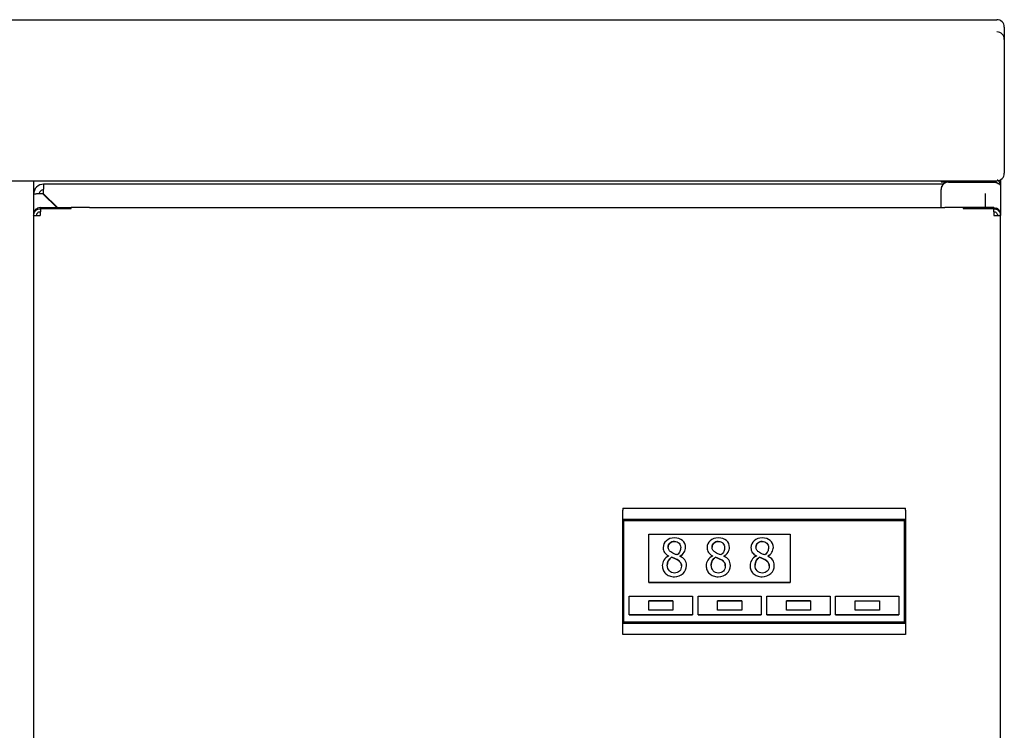
# Model space of a CAD drawing. Units: millimetres. Extents: x 0 to 210, y 0 to 297.
# Drawn here: x 108 to 126, y 256 to 269 of the extents above; entities that cross this region are included whole.
import ezdxf

# ---------------------------------------------------------------- set-up
doc = ezdxf.new("R2010")
doc.units = ezdxf.units.MM

msp = doc.modelspace()

# ---------------------------------------------------------------- linework, layer by layer
at = {"color": 7, "linetype": 'Continuous', "lineweight": 25}
for p, q in [((46.55134, 268.50633), (125.75134, 268.50633)), ((125.88468, 268.37368), (125.88468, 268.15205)), ((125.88468, 268.15205), (125.88468, 265.75208)), ((125.81801, 265.63695), (125.81801, 265.53411)), ((46.55134, 265.61943), (125.75134, 265.61943)), ((108.48468, 265.61943), (108.48468, 265.01315)), ((124.79149, 265.55775), (108.66468, 265.55775)), ((124.75134, 265.61943), (124.75134, 265.60114)), ((124.75134, 265.46218), (124.75134, 265.46227)), ((124.75134, 265.13629), (124.75134, 265.46218)), ((124.88468, 265.60046), (125.71134, 265.60046)), ((125.71134, 265.59572), (124.88468, 265.59572)), ((124.88468, 265.59552), (125.71134, 265.59552)), ((125.64971, 265.59572), (125.64898, 265.60046)), ((125.71134, 265.61943), (125.71134, 265.60046)), ((125.71134, 265.59572), (125.71134, 265.59552)), ((125.71283, 265.59497), (125.71191, 265.59538)), ((125.81801, 265.53411), (125.81801, 265.01629)), ((108.63682, 265.38483), (108.6076, 265.3841)), ((108.65134, 265.38603), (108.63651, 265.3848)), ((108.65134, 265.38603), (108.65134, 265.38552)), ((108.90077, 265.13661), (108.65134, 265.38603)), ((108.65134, 265.38552), (108.90026, 265.13661)), ((108.65606, 265.39023), (108.65606, 265.39074)), ((108.65606, 265.39023), (108.90969, 265.13661)), ((108.65715, 265.4233), (108.65715, 265.40378)), ((125.54663, 265.13661), (125.54663, 265.39023)), ((108.60468, 265.13661), (109.15134, 265.13661)), ((109.15134, 265.12022), (108.60468, 265.11742)), ((108.60939, 265.1174), (109.15606, 265.12019)), ((109.15134, 265.13661), (109.15134, 265.12022)), ((109.15134, 265.12017), (109.15134, 265.12022)), ((109.15606, 265.12019), (109.15606, 265.13661)), ((109.48468, 265.13661), (109.15606, 265.13661)), ((109.48468, 265.13629), (109.48468, 265.13661)), ((109.48468, 265.13629), (109.51801, 265.13629)), ((109.51801, 265.13629), (124.78468, 265.13629)), ((124.78468, 265.13629), (124.81801, 265.13629)), ((124.81801, 265.13661), (124.81801, 265.13629)), ((125.14663, 265.13661), (124.81801, 265.13661)), ((125.14663, 265.13661), (125.14663, 265.12019)), ((125.14663, 265.12019), (125.6933, 265.1174)), ((125.15134, 265.12022), (125.15134, 265.13661)), ((125.69801, 265.13661), (125.15134, 265.13661)), ((125.69801, 265.11742), (125.15134, 265.12022)), ((125.15134, 265.12022), (125.15134, 265.12017)), ((108.48468, 265.01315), (108.48468, 264.9974)), ((108.48468, 264.9974), (108.48468, 237.10443)), ((108.48468, 264.9974), (108.53801, 264.9974)), ((125.69801, 264.99679), (125.69801, 264.99706)), ((125.76468, 264.9974), (125.81801, 264.9974)), ((125.81801, 264.9974), (125.81801, 265.01629)), ((125.81801, 237.10443), (125.81801, 264.9974)), ((119.04468, 259.75019), (124.11134, 259.75019)), ((119.04468, 259.75013), (119.04468, 259.75019)), ((119.04468, 259.75013), (119.04468, 259.7106)), ((119.04468, 259.54883), (119.04468, 259.7106)), ((124.11134, 259.75019), (124.11134, 259.75013)), ((124.11134, 259.7106), (124.11134, 259.75013)), ((124.11134, 259.7106), (124.11134, 259.54883)), ((119.04468, 257.68219), (119.04468, 259.54883)), ((119.04468, 259.54883), (124.11134, 259.54883)), ((124.10468, 259.54216), (119.05134, 259.54216)), ((119.05134, 259.54216), (119.05134, 257.68885)), ((119.06468, 259.52917), (119.06468, 259.52883)), ((119.06468, 259.52917), (124.09134, 259.52917)), ((119.06468, 259.52883), (124.09134, 259.52883)), ((119.06468, 257.70218), (119.06468, 259.52883)), ((124.09134, 259.52917), (124.09134, 259.52883)), ((124.09134, 259.52883), (124.09134, 257.70218)), ((124.10468, 257.68885), (124.10468, 259.54216)), ((124.11134, 259.54883), (124.11134, 257.68219)), ((119.51134, 259.28216), (122.04468, 259.28216)), ((119.51134, 258.41551), (119.51134, 259.28216)), ((122.04468, 259.28216), (122.04468, 258.41551)), ((119.8668, 258.89247), (119.8668, 258.88977)), ((119.92028, 258.86708), (119.92028, 258.86742)), ((120.01807, 258.82548), (120.01807, 258.82582)), ((120.06993, 258.88599), (120.06993, 258.88869)), ((120.6534, 258.89247), (120.6534, 258.88977)), ((120.70688, 258.86708), (120.70688, 258.86742)), ((120.80467, 258.82548), (120.80467, 258.82582)), ((120.85653, 258.88599), (120.85653, 258.88869)), ((121.44, 258.89247), (121.44, 258.88977)), ((121.49349, 258.86708), (121.49349, 258.86742)), ((121.59127, 258.82548), (121.59127, 258.82582)), ((121.64314, 258.88599), (121.64314, 258.88869)), ((119.51134, 258.41554), (122.04468, 258.41554)), ((122.04468, 258.41551), (119.51134, 258.41551)), ((119.16134, 258.16885), (120.29468, 258.16885)), ((119.16134, 257.83552), (119.16134, 258.16885)), ((119.94468, 258.08555), (119.51134, 258.08555)), ((119.51134, 258.08521), (119.51134, 258.08555)), ((119.51134, 258.08521), (119.94468, 258.08521)), ((119.51134, 257.91854), (119.51134, 258.08521)), ((119.94468, 258.08555), (119.94468, 258.08521)), ((119.94468, 258.08521), (119.94468, 257.91854)), ((120.29468, 258.16885), (120.29468, 257.83552)), ((120.39468, 258.16885), (121.52801, 258.16885)), ((120.39468, 257.83552), (120.39468, 258.16885)), ((121.17801, 258.08555), (120.74468, 258.08555)), ((120.74468, 258.08521), (120.74468, 258.08555)), ((120.74468, 258.08521), (121.17801, 258.08521)), ((120.74468, 257.91854), (120.74468, 258.08521)), ((121.17801, 258.08521), (121.17801, 258.08555)), ((121.17801, 258.08521), (121.17801, 257.91854)), ((121.52801, 258.16885), (121.52801, 257.83552)), ((121.62801, 258.16885), (122.76134, 258.16885)), ((121.62801, 257.83552), (121.62801, 258.16885)), ((121.97801, 258.08521), (121.97801, 258.08555)), ((122.41134, 258.08555), (121.97801, 258.08555)), ((121.97801, 258.08521), (122.41134, 258.08521)), ((121.97801, 257.91854), (121.97801, 258.08521)), ((122.41134, 258.08521), (122.41134, 258.08555)), ((122.41134, 258.08521), (122.41134, 257.91854)), ((122.76134, 258.16885), (122.76134, 257.83552)), ((122.86134, 258.16885), (123.99468, 258.16885)), ((122.86134, 257.83552), (122.86134, 258.16885)), ((123.21134, 258.08555), (123.64468, 258.08555)), ((123.21134, 258.08555), (123.21134, 258.08521)), ((123.21134, 258.08521), (123.64468, 258.08521)), ((123.21134, 257.91854), (123.21134, 258.08521)), ((123.64468, 258.08555), (123.64468, 258.08521)), ((123.64468, 258.08521), (123.64468, 257.91854)), ((123.99468, 258.16885), (123.99468, 257.83552)), ((119.94468, 257.91854), (119.51134, 257.91854)), ((121.17801, 257.91854), (120.74468, 257.91854)), ((122.41134, 257.91854), (121.97801, 257.91854)), ((123.64468, 257.91854), (123.21134, 257.91854)), ((124.09134, 257.70218), (119.06468, 257.70218)), ((119.16134, 257.83555), (120.29468, 257.83555)), ((120.29468, 257.83552), (119.16134, 257.83552)), ((120.39468, 257.83555), (121.52801, 257.83555)), ((121.52801, 257.83552), (120.39468, 257.83552)), ((121.62801, 257.83555), (122.76134, 257.83555)), ((122.76134, 257.83552), (121.62801, 257.83552)), ((122.86134, 257.83555), (123.99468, 257.83555)), ((123.99468, 257.83552), (122.86134, 257.83552)), ((124.11134, 257.68219), (119.04468, 257.68219)), ((119.04468, 257.48321), (119.04468, 257.68219)), ((119.05134, 257.68919), (124.10468, 257.68919)), ((119.05134, 257.68885), (124.10468, 257.68885)), ((124.11134, 257.68219), (124.11134, 257.48321)), ((124.11134, 257.48321), (119.04468, 257.48321))]:
    msp.add_line(p, q, dxfattribs=at)
for centre, radius, start, end in [((108.66467, 265.37775), 0.18, 89.999625, 179.999625), ((108.66468, 265.37775), 0.08, 89.999625, 179.999625), ((124.85134, 272.11824), 6.51787, 269.1209, 270.293013), ((124.88467, 265.46218), 0.13333, 89.999625, 179.999625), ((124.88468, 265.46239), 0.13333, 89.999699, 164.17106), ((108.57468, 270.86279), 5.86608, 269.1209, 270.293013), ((108.58801, 268.25595), 3.25893, 269.1209, 270.293013), ((125.72801, 270.86279), 5.86608, 269.706987, 270.8791), ((125.71468, 268.25595), 3.25893, 269.706987, 270.8791)]:
    msp.add_arc(centre, radius, start, end, dxfattribs=at)
for centre, major_axis, start_param, end_param in [((125.75134, 268.373), (0.09452, 0.09452), 5.50034446, 7.07114079), ((125.75134, 268.15273), (-0.09452, 0.09452), 3.9244335, 5.49522982), ((125.75134, 265.75276), (-0.09452, 0.09452), 2.35363717, 3.9244335)]:
    msp.add_ellipse(centre, major_axis=major_axis, ratio=0.9948984, start_param=start_param, end_param=end_param, dxfattribs=at)
for points, knots in [([(108.66468, 265.55775), (108.66431, 265.55769), (108.66396, 265.55656), (108.66324, 265.55222), (108.66288, 265.54897), (108.66216, 265.54051), (108.66181, 265.53535), (108.66109, 265.52317), (108.66073, 265.5161), (108.66001, 265.50065), (108.65965, 265.49224), (108.65893, 265.47398), (108.65857, 265.46425), (108.6575, 265.43413), (108.65678, 265.41224), (108.65606, 265.39023)], [0, 0, 0, 0, 0.125, 0.125, 0.25, 0.25, 0.375, 0.375, 0.5, 0.5, 0.625, 0.625, 0.75, 0.75, 1, 1, 1, 1]), ([(125.71134, 265.60046), (125.71993, 265.5994), (125.73711, 265.59728), (125.75517, 265.58677), (125.76093, 265.57756), (125.76209, 265.5757)], [0, 0, 0, 0, 0.44361206, 0.8874426, 1, 1, 1, 1]), ([(125.71134, 265.59552), (125.72543, 265.59031), (125.73921, 265.58524), (125.75864, 265.57751), (125.76477, 265.57497), (125.77633, 265.56986), (125.78181, 265.56727), (125.79169, 265.56214), (125.7961, 265.55961), (125.80385, 265.55452), (125.8072, 265.55195), (125.81521, 265.54433), (125.81801, 265.53925), (125.81801, 265.53411)], [0, 0, 0, 0, 0.25, 0.25, 0.375, 0.375, 0.5, 0.5, 0.625, 0.625, 0.75, 0.75, 1, 1, 1, 1]), ([(125.81801, 265.53411), (125.81669, 265.54694), (125.81406, 265.5726), (125.79284, 265.60504), (125.77218, 265.62492), (125.75819, 265.62909), (125.75643, 265.62961)], [0, 0, 0, 0, 0.31799673, 0.6360408, 0.95404602, 1, 1, 1, 1]), ([(108.65134, 265.38552), (108.64034, 265.38516), (108.62952, 265.38481), (108.60823, 265.38411), (108.59765, 265.38377), (108.57748, 265.38309), (108.56791, 265.38276), (108.5498, 265.38211), (108.54122, 265.38178), (108.52585, 265.38114), (108.51895, 265.38083), (108.50676, 265.3802), (108.50158, 265.37989), (108.4891, 265.37897), (108.48468, 265.37836), (108.48468, 265.37775)], [0, 0, 0, 0, 0.125, 0.125, 0.25, 0.25, 0.375, 0.375, 0.5, 0.5, 0.625, 0.625, 0.75, 0.75, 1, 1, 1, 1]), ([(108.5559, 265.12616), (108.54528, 265.12141), (108.53557, 265.11526), (108.51804, 265.10027), (108.51033, 265.09147), (108.49783, 265.0722), (108.4929, 265.0615), (108.48637, 265.03948), (108.48468, 265.02793), (108.48468, 265.01629)], [0, 0, 0, 0, 0.25, 0.25, 0.5, 0.5, 0.75, 0.75, 1, 1, 1, 1]), ([(108.48468, 264.9974), (108.48468, 265.00532), (108.48545, 265.01312), (108.4885, 265.02845), (108.4908, 265.03606), (108.49682, 265.05059), (108.5005, 265.05748), (108.5092, 265.07052), (108.51426, 265.0767), (108.53085, 265.0933), (108.54423, 265.10225), (108.57308, 265.11423), (108.58883, 265.11742), (108.60468, 265.11742)], [0, 0, 0, 0, 0.125, 0.125, 0.25, 0.25, 0.375, 0.375, 0.5, 0.5, 0.75, 0.75, 1, 1, 1, 1]), ([(108.60939, 265.1174), (108.60914, 265.11735), (108.6089, 265.11609), (108.60841, 265.11124), (108.60816, 265.1076), (108.60767, 265.0983), (108.60743, 265.09254), (108.60693, 265.07926), (108.60669, 265.07182), (108.60644, 265.06356)], [0, 0, 0, 0, 0.25, 0.25, 0.5, 0.5, 0.75, 0.75, 1, 1, 1, 1]), ([(125.69624, 265.06356), (125.69599, 265.07182), (125.69575, 265.07925), (125.69526, 265.09248), (125.69501, 265.09828), (125.69452, 265.10758), (125.69428, 265.11121), (125.69379, 265.11609), (125.69354, 265.11735), (125.6933, 265.1174)], [0, 0, 0, 0, 0.25, 0.25, 0.5, 0.5, 0.75, 0.75, 1, 1, 1, 1]), ([(125.69801, 265.11742), (125.70593, 265.11742), (125.71372, 265.11664), (125.72905, 265.1136), (125.73667, 265.11129), (125.75119, 265.10527), (125.75808, 265.10159), (125.77112, 265.09289), (125.7773, 265.08783), (125.7939, 265.07123), (125.80284, 265.05786), (125.81482, 265.029), (125.81801, 265.01325), (125.81801, 264.9974)], [0, 0, 0, 0, 0.125, 0.125, 0.25, 0.25, 0.375, 0.375, 0.5, 0.5, 0.75, 0.75, 1, 1, 1, 1]), ([(125.81801, 265.01629), (125.81801, 265.02793), (125.81635, 265.03931), (125.80981, 265.06145), (125.80492, 265.07208), (125.79244, 265.09136), (125.78468, 265.10022), (125.76725, 265.11516), (125.75741, 265.12141), (125.74679, 265.12616)], [0, 0, 0, 0, 0.25, 0.25, 0.5, 0.5, 0.75, 0.75, 1, 1, 1, 1]), ([(108.53801, 264.9974), (108.53801, 265.00621), (108.53974, 265.01485), (108.54643, 265.03099), (108.55137, 265.03838), (108.56981, 265.05684), (108.58707, 265.06409), (108.60468, 265.06409)], [0, 0, 0, 0, 0.25, 0.25, 0.5, 0.5, 1, 1, 1, 1]), ([(108.60468, 264.99679), (108.60497, 265.00866), (108.60526, 265.02025), (108.60585, 265.04286), (108.60614, 265.05365), (108.60644, 265.06356)], [0, 0, 0, 0, 0.5, 0.5, 1, 1, 1, 1]), ([(125.69624, 265.06356), (125.69654, 265.05365), (125.69683, 265.04304), (125.69742, 265.02044), (125.69771, 265.00866), (125.69801, 264.99679)], [0, 0, 0, 0, 0.5, 0.5, 1, 1, 1, 1]), ([(125.69801, 265.06409), (125.70681, 265.06409), (125.71545, 265.06235), (125.73159, 265.05567), (125.73898, 265.05072), (125.75743, 265.03227), (125.76468, 265.01501), (125.76468, 264.9974)], [0, 0, 0, 0, 0.25, 0.25, 0.5, 0.5, 1, 1, 1, 1]), ([(119.97107, 259.21553), (119.91272, 259.21553), (119.86464, 259.19878), (119.789, 259.1318), (119.77009, 259.09002), (119.77009, 259.03995)], [-2, -2, -2, -2, -1, -1, 0, 0, 0, 0]), ([(119.97053, 259.14996), (119.93811, 259.14996), (119.91155, 259.14105), (119.87013, 259.10539), (119.85977, 259.08117), (119.85977, 259.05056)], [0, 0, 0, 0, 1, 1, 2, 2, 2, 2]), ([(119.85977, 259.05022), (119.85977, 259.08083), (119.87013, 259.10505), (119.91155, 259.14071), (119.93811, 259.14962), (119.97053, 259.14962)], [0, 0, 0, 0, 1, 1, 2, 2, 2, 2]), ([(119.97053, 259.14962), (120.00618, 259.14962), (120.03401, 259.13963), (120.07398, 259.09965), (120.08398, 259.07471), (120.08398, 259.04482)], [0, 0, 0, 0, 1, 1, 2, 2, 2, 2]), ([(120.1715, 259.0459), (120.1715, 259.0956), (120.15322, 259.1363), (120.08011, 259.19969), (120.03157, 259.21553), (119.97107, 259.21553)], [-2, -2, -2, -2, -1, -1, 0, 0, 0, 0]), ([(120.75767, 259.21553), (120.69932, 259.21553), (120.65124, 259.19878), (120.5756, 259.1318), (120.5567, 259.09002), (120.5567, 259.03995)], [-2, -2, -2, -2, -1, -1, 0, 0, 0, 0]), ([(120.75713, 259.14996), (120.72471, 259.14996), (120.69815, 259.14105), (120.65673, 259.10539), (120.64638, 259.08117), (120.64638, 259.05056)], [0, 0, 0, 0, 1, 1, 2, 2, 2, 2]), ([(120.64638, 259.05022), (120.64638, 259.08083), (120.65673, 259.10505), (120.69815, 259.14071), (120.72471, 259.14962), (120.75713, 259.14962)], [0, 0, 0, 0, 1, 1, 2, 2, 2, 2]), ([(120.75713, 259.14962), (120.79278, 259.14962), (120.82061, 259.13963), (120.86059, 259.09965), (120.87058, 259.07471), (120.87058, 259.04482)], [0, 0, 0, 0, 1, 1, 2, 2, 2, 2]), ([(120.9581, 259.0459), (120.9581, 259.0956), (120.93982, 259.1363), (120.86671, 259.19969), (120.81818, 259.21553), (120.75767, 259.21553)], [-2, -2, -2, -2, -1, -1, 0, 0, 0, 0]), ([(121.54427, 259.21553), (121.48592, 259.21553), (121.43784, 259.19878), (121.36221, 259.1318), (121.3433, 259.09002), (121.3433, 259.03995)], [-2, -2, -2, -2, -1, -1, 0, 0, 0, 0]), ([(121.54373, 259.14996), (121.51131, 259.14996), (121.48475, 259.14105), (121.44333, 259.10539), (121.43298, 259.08117), (121.43298, 259.05056)], [0, 0, 0, 0, 1, 1, 2, 2, 2, 2]), ([(121.43298, 259.05022), (121.43298, 259.08083), (121.44333, 259.10505), (121.48475, 259.14071), (121.51131, 259.14962), (121.54373, 259.14962)], [0, 0, 0, 0, 1, 1, 2, 2, 2, 2]), ([(121.54373, 259.14962), (121.57939, 259.14962), (121.60721, 259.13963), (121.64719, 259.09965), (121.65718, 259.07471), (121.65718, 259.04482)], [0, 0, 0, 0, 1, 1, 2, 2, 2, 2]), ([(121.7447, 259.0459), (121.7447, 259.0956), (121.72642, 259.1363), (121.65331, 259.19969), (121.60478, 259.21553), (121.54427, 259.21553)], [-2, -2, -2, -2, -1, -1, 0, 0, 0, 0]), ([(119.77009, 259.04029), (119.77009, 259.00644), (119.77802, 258.97817), (119.80971, 258.93279), (119.83402, 258.9119), (119.8668, 258.89281)], [-2, -2, -2, -2, -1, -1, 0, 0, 0, 0]), ([(119.77009, 259.03995), (119.77009, 259.0061), (119.77802, 258.97783), (119.80971, 258.93245), (119.83402, 258.91156), (119.8668, 258.89247)], [-2, -2, -2, -2, -1, -1, 0, 0, 0, 0]), ([(119.92352, 258.95298), (119.90227, 258.96522), (119.88634, 258.979), (119.86509, 259.00961), (119.85977, 259.02825), (119.85977, 259.05022)], [0, 0, 0, 0, 1, 1, 2, 2, 2, 2]), ([(120.01753, 258.91138), (120.00204, 258.91642), (119.98475, 258.92335), (119.94657, 258.941), (119.93253, 258.94793), (119.92352, 258.95298)], [0, 0, 0, 0, 1, 1, 2, 2, 2, 2]), ([(120.08398, 259.04482), (120.08398, 259.0178), (120.07939, 258.99376), (120.06102, 258.95162), (120.04346, 258.93119), (120.01753, 258.91138)], [0, 0, 0, 0, 1, 1, 2, 2, 2, 2]), ([(120.06993, 258.88903), (120.10271, 258.90559), (120.12783, 258.92846), (120.16276, 258.98681), (120.1715, 259.01634), (120.1715, 259.04624)], [-2, -2, -2, -2, -1, -1, 0, 0, 0, 0]), ([(120.06993, 258.88869), (120.10271, 258.90525), (120.12783, 258.92812), (120.16276, 258.98647), (120.1715, 259.016), (120.1715, 259.0459)], [-2, -2, -2, -2, -1, -1, 0, 0, 0, 0]), ([(120.5567, 259.04029), (120.5567, 259.00644), (120.56462, 258.97817), (120.59631, 258.93279), (120.62062, 258.9119), (120.6534, 258.89281)], [-2, -2, -2, -2, -1, -1, 0, 0, 0, 0]), ([(120.5567, 259.03995), (120.5567, 259.0061), (120.56462, 258.97783), (120.59631, 258.93245), (120.62062, 258.91156), (120.6534, 258.89247)], [-2, -2, -2, -2, -1, -1, 0, 0, 0, 0]), ([(120.71013, 258.95298), (120.68888, 258.96522), (120.67294, 258.979), (120.65169, 259.00961), (120.64638, 259.02825), (120.64638, 259.05022)], [0, 0, 0, 0, 1, 1, 2, 2, 2, 2]), ([(120.80413, 258.91138), (120.78864, 258.91642), (120.77135, 258.92335), (120.73318, 258.941), (120.71913, 258.94793), (120.71013, 258.95298)], [0, 0, 0, 0, 1, 1, 2, 2, 2, 2]), ([(120.87058, 259.04482), (120.87058, 259.0178), (120.86599, 258.99376), (120.84762, 258.95162), (120.83006, 258.93119), (120.80413, 258.91138)], [0, 0, 0, 0, 1, 1, 2, 2, 2, 2]), ([(120.85653, 258.88903), (120.88931, 258.90559), (120.91443, 258.92846), (120.94937, 258.98681), (120.9581, 259.01634), (120.9581, 259.04624)], [-2, -2, -2, -2, -1, -1, 0, 0, 0, 0]), ([(120.85653, 258.88869), (120.88931, 258.90525), (120.91443, 258.92812), (120.94937, 258.98647), (120.9581, 259.016), (120.9581, 259.0459)], [-2, -2, -2, -2, -1, -1, 0, 0, 0, 0]), ([(121.3433, 259.04029), (121.3433, 259.00644), (121.35122, 258.97817), (121.38292, 258.93279), (121.40723, 258.9119), (121.44, 258.89281)], [-2, -2, -2, -2, -1, -1, 0, 0, 0, 0]), ([(121.3433, 259.03995), (121.3433, 259.0061), (121.35122, 258.97783), (121.38292, 258.93245), (121.40723, 258.91156), (121.44, 258.89247)], [-2, -2, -2, -2, -1, -1, 0, 0, 0, 0]), ([(121.49673, 258.95298), (121.47548, 258.96522), (121.45954, 258.979), (121.43829, 259.00961), (121.43298, 259.02825), (121.43298, 259.05022)], [0, 0, 0, 0, 1, 1, 2, 2, 2, 2]), ([(121.59073, 258.91138), (121.57524, 258.91642), (121.55796, 258.92335), (121.51978, 258.941), (121.50573, 258.94793), (121.49673, 258.95298)], [0, 0, 0, 0, 1, 1, 2, 2, 2, 2]), ([(121.65718, 259.04482), (121.65718, 259.0178), (121.65259, 258.99376), (121.63422, 258.95162), (121.61666, 258.93119), (121.59073, 258.91138)], [0, 0, 0, 0, 1, 1, 2, 2, 2, 2]), ([(121.64314, 258.88903), (121.67591, 258.90559), (121.70103, 258.92846), (121.73597, 258.98681), (121.7447, 259.01634), (121.7447, 259.04624)], [-2, -2, -2, -2, -1, -1, 0, 0, 0, 0]), ([(121.64314, 258.88869), (121.67591, 258.90525), (121.70103, 258.92812), (121.73597, 258.98647), (121.7447, 259.016), (121.7447, 259.0459)], [-2, -2, -2, -2, -1, -1, 0, 0, 0, 0]), ([(119.8668, 258.88977), (119.83006, 258.87176), (119.80206, 258.84763), (119.76352, 258.78712), (119.75389, 258.75399), (119.75389, 258.71797)], [-2, -2, -2, -2, -1, -1, 0, 0, 0, 0]), ([(119.92028, 258.86742), (119.89579, 258.85121), (119.87697, 258.83104), (119.85068, 258.78278), (119.84411, 258.75541), (119.84411, 258.72479)], [0, 0, 0, 0, 1, 1, 2, 2, 2, 2]), ([(119.84411, 258.72445), (119.84411, 258.75507), (119.85068, 258.78244), (119.87697, 258.8307), (119.89579, 258.85087), (119.92028, 258.86708)], [0, 0, 0, 0, 1, 1, 2, 2, 2, 2]), ([(120.01807, 258.82582), (120.00798, 258.83158), (119.99448, 258.83779), (119.96062, 258.85112), (119.94153, 258.85877), (119.92028, 258.86742)], [0, 0, 0, 0, 1, 1, 2, 2, 2, 2]), ([(119.92028, 258.86708), (119.94153, 258.85843), (119.96062, 258.85078), (119.99448, 258.83745), (120.00798, 258.83124), (120.01807, 258.82548)], [0, 0, 0, 0, 1, 1, 2, 2, 2, 2]), ([(120.0964, 258.71129), (120.0964, 258.73866), (120.091, 258.76045), (120.06939, 258.79286), (120.04868, 258.80925), (120.01807, 258.82582)], [0, 0, 0, 0, 1, 1, 2, 2, 2, 2]), ([(120.01807, 258.82548), (120.04868, 258.80891), (120.06939, 258.79252), (120.091, 258.76011), (120.0964, 258.73832), (120.0964, 258.71095)], [0, 0, 0, 0, 1, 1, 2, 2, 2, 2]), ([(120.18825, 258.71959), (120.18825, 258.76065), (120.17825, 258.79414), (120.13827, 258.84601), (120.10883, 258.86798), (120.06993, 258.88599)], [-2, -2, -2, -2, -1, -1, 0, 0, 0, 0]), ([(120.6534, 258.88977), (120.61666, 258.87176), (120.58866, 258.84763), (120.55012, 258.78712), (120.54049, 258.75399), (120.54049, 258.71797)], [-2, -2, -2, -2, -1, -1, 0, 0, 0, 0]), ([(120.70688, 258.86742), (120.68239, 258.85121), (120.66357, 258.83104), (120.63728, 258.78278), (120.63071, 258.75541), (120.63071, 258.72479)], [0, 0, 0, 0, 1, 1, 2, 2, 2, 2]), ([(120.63071, 258.72445), (120.63071, 258.75507), (120.63728, 258.78244), (120.66357, 258.8307), (120.68239, 258.85087), (120.70688, 258.86708)], [0, 0, 0, 0, 1, 1, 2, 2, 2, 2]), ([(120.80467, 258.82582), (120.79458, 258.83158), (120.78108, 258.83779), (120.74722, 258.85112), (120.72813, 258.85877), (120.70688, 258.86742)], [0, 0, 0, 0, 1, 1, 2, 2, 2, 2]), ([(120.70688, 258.86708), (120.72813, 258.85843), (120.74722, 258.85078), (120.78108, 258.83745), (120.79458, 258.83124), (120.80467, 258.82548)], [0, 0, 0, 0, 1, 1, 2, 2, 2, 2]), ([(120.88301, 258.71129), (120.88301, 258.73866), (120.8776, 258.76045), (120.85599, 258.79286), (120.83528, 258.80925), (120.80467, 258.82582)], [0, 0, 0, 0, 1, 1, 2, 2, 2, 2]), ([(120.80467, 258.82548), (120.83528, 258.80891), (120.85599, 258.79252), (120.8776, 258.76011), (120.88301, 258.73832), (120.88301, 258.71095)], [0, 0, 0, 0, 1, 1, 2, 2, 2, 2]), ([(120.97485, 258.71959), (120.97485, 258.76065), (120.96485, 258.79414), (120.92487, 258.84601), (120.89543, 258.86798), (120.85653, 258.88599)], [-2, -2, -2, -2, -1, -1, 0, 0, 0, 0]), ([(121.44, 258.88977), (121.40326, 258.87176), (121.37526, 258.84763), (121.33672, 258.78712), (121.32709, 258.75399), (121.32709, 258.71797)], [-2, -2, -2, -2, -1, -1, 0, 0, 0, 0]), ([(121.49349, 258.86742), (121.469, 258.85121), (121.45018, 258.83104), (121.42388, 258.78278), (121.41731, 258.75541), (121.41731, 258.72479)], [0, 0, 0, 0, 1, 1, 2, 2, 2, 2]), ([(121.41731, 258.72445), (121.41731, 258.75507), (121.42388, 258.78244), (121.45018, 258.8307), (121.469, 258.85087), (121.49349, 258.86708)], [0, 0, 0, 0, 1, 1, 2, 2, 2, 2]), ([(121.59127, 258.82582), (121.58119, 258.83158), (121.56768, 258.83779), (121.53383, 258.85112), (121.51474, 258.85877), (121.49349, 258.86742)], [0, 0, 0, 0, 1, 1, 2, 2, 2, 2]), ([(121.49349, 258.86708), (121.51474, 258.85843), (121.53383, 258.85078), (121.56768, 258.83745), (121.58119, 258.83124), (121.59127, 258.82548)], [0, 0, 0, 0, 1, 1, 2, 2, 2, 2]), ([(121.66961, 258.71129), (121.66961, 258.73866), (121.6642, 258.76045), (121.6426, 258.79286), (121.62189, 258.80925), (121.59127, 258.82582)], [0, 0, 0, 0, 1, 1, 2, 2, 2, 2]), ([(121.59127, 258.82548), (121.62189, 258.80891), (121.6426, 258.79252), (121.6642, 258.76011), (121.66961, 258.73832), (121.66961, 258.71095)], [0, 0, 0, 0, 1, 1, 2, 2, 2, 2]), ([(121.76145, 258.71959), (121.76145, 258.76065), (121.75146, 258.79414), (121.71148, 258.84601), (121.68203, 258.86798), (121.64314, 258.88599)], [-2, -2, -2, -2, -1, -1, 0, 0, 0, 0]), ([(119.75389, 258.71831), (119.75389, 258.69058), (119.75875, 258.66447), (119.7782, 258.61549), (119.79242, 258.59424), (119.81115, 258.57623)], [-2, -2, -2, -2, -1, -1, 0, 0, 0, 0]), ([(119.75389, 258.71797), (119.75389, 258.69024), (119.75875, 258.66413), (119.7782, 258.61514), (119.79242, 258.59389), (119.81115, 258.57589)], [-2, -2, -2, -2, -1, -1, 0, 0, 0, 0]), ([(119.81115, 258.57623), (119.83024, 258.55786), (119.85338, 258.54372), (119.90777, 258.52391), (119.93793, 258.51896), (119.97107, 258.51896)], [-2, -2, -2, -2, -1, -1, 0, 0, 0, 0]), ([(119.81115, 258.57589), (119.83024, 258.55752), (119.85338, 258.54338), (119.90777, 258.52357), (119.93793, 258.51862), (119.97107, 258.51862)], [-2, -2, -2, -2, -1, -1, 0, 0, 0, 0]), ([(119.97215, 258.58507), (119.93541, 258.58507), (119.90489, 258.59822), (119.85626, 258.6508), (119.84411, 258.68411), (119.84411, 258.72445)], [0, 0, 0, 0, 1, 1, 2, 2, 2, 2]), ([(119.97107, 258.51896), (120.03301, 258.51896), (120.0847, 258.53823), (120.16754, 258.6153), (120.18825, 258.66303), (120.18825, 258.71993)], [-2, -2, -2, -2, -1, -1, 0, 0, 0, 0]), ([(119.97107, 258.51862), (120.03301, 258.51862), (120.0847, 258.53789), (120.16754, 258.61496), (120.18825, 258.66269), (120.18825, 258.71959)], [-2, -2, -2, -2, -1, -1, 0, 0, 0, 0]), ([(120.0964, 258.71095), (120.0964, 258.67205), (120.08506, 258.64135), (120.03968, 258.59633), (120.0096, 258.58507), (119.97215, 258.58507)], [0, 0, 0, 0, 1, 1, 2, 2, 2, 2]), ([(120.54049, 258.71831), (120.54049, 258.69058), (120.54535, 258.66447), (120.5648, 258.61549), (120.57903, 258.59424), (120.59775, 258.57623)], [-2, -2, -2, -2, -1, -1, 0, 0, 0, 0]), ([(120.54049, 258.71797), (120.54049, 258.69024), (120.54535, 258.66413), (120.5648, 258.61514), (120.57903, 258.59389), (120.59775, 258.57589)], [-2, -2, -2, -2, -1, -1, 0, 0, 0, 0]), ([(120.59775, 258.57623), (120.61684, 258.55786), (120.63998, 258.54372), (120.69437, 258.52391), (120.72453, 258.51896), (120.75767, 258.51896)], [-2, -2, -2, -2, -1, -1, 0, 0, 0, 0]), ([(120.59775, 258.57589), (120.61684, 258.55752), (120.63998, 258.54338), (120.69437, 258.52357), (120.72453, 258.51862), (120.75767, 258.51862)], [-2, -2, -2, -2, -1, -1, 0, 0, 0, 0]), ([(120.75875, 258.58507), (120.72201, 258.58507), (120.69149, 258.59822), (120.64287, 258.6508), (120.63071, 258.68411), (120.63071, 258.72445)], [0, 0, 0, 0, 1, 1, 2, 2, 2, 2]), ([(120.75767, 258.51896), (120.81962, 258.51896), (120.8713, 258.53823), (120.95414, 258.6153), (120.97485, 258.66303), (120.97485, 258.71993)], [-2, -2, -2, -2, -1, -1, 0, 0, 0, 0]), ([(120.75767, 258.51862), (120.81962, 258.51862), (120.8713, 258.53789), (120.95414, 258.61496), (120.97485, 258.66269), (120.97485, 258.71959)], [-2, -2, -2, -2, -1, -1, 0, 0, 0, 0]), ([(120.88301, 258.71095), (120.88301, 258.67205), (120.87166, 258.64135), (120.82628, 258.59633), (120.79621, 258.58507), (120.75875, 258.58507)], [0, 0, 0, 0, 1, 1, 2, 2, 2, 2]), ([(121.32709, 258.71831), (121.32709, 258.69058), (121.33195, 258.66447), (121.3514, 258.61549), (121.36563, 258.59424), (121.38436, 258.57623)], [-2, -2, -2, -2, -1, -1, 0, 0, 0, 0]), ([(121.32709, 258.71797), (121.32709, 258.69024), (121.33195, 258.66413), (121.3514, 258.61514), (121.36563, 258.59389), (121.38436, 258.57589)], [-2, -2, -2, -2, -1, -1, 0, 0, 0, 0]), ([(121.38436, 258.57623), (121.40345, 258.55786), (121.42659, 258.54372), (121.48097, 258.52391), (121.51113, 258.51896), (121.54427, 258.51896)], [-2, -2, -2, -2, -1, -1, 0, 0, 0, 0]), ([(121.38436, 258.57589), (121.40345, 258.55752), (121.42659, 258.54338), (121.48097, 258.52357), (121.51113, 258.51862), (121.54427, 258.51862)], [-2, -2, -2, -2, -1, -1, 0, 0, 0, 0]), ([(121.54535, 258.58507), (121.50861, 258.58507), (121.47809, 258.59822), (121.42947, 258.6508), (121.41731, 258.68411), (121.41731, 258.72445)], [0, 0, 0, 0, 1, 1, 2, 2, 2, 2]), ([(121.54427, 258.51896), (121.60622, 258.51896), (121.6579, 258.53823), (121.74074, 258.6153), (121.76145, 258.66303), (121.76145, 258.71993)], [-2, -2, -2, -2, -1, -1, 0, 0, 0, 0]), ([(121.54427, 258.51862), (121.60622, 258.51862), (121.6579, 258.53789), (121.74074, 258.61496), (121.76145, 258.66269), (121.76145, 258.71959)], [-2, -2, -2, -2, -1, -1, 0, 0, 0, 0]), ([(121.66961, 258.71095), (121.66961, 258.67205), (121.65826, 258.64135), (121.61288, 258.59633), (121.58281, 258.58507), (121.54535, 258.58507)], [0, 0, 0, 0, 1, 1, 2, 2, 2, 2])]:
    msp.add_open_spline(points, degree=3, knots=knots, dxfattribs=at)
for points in [[(108.60468, 265.13661), (108.58779, 265.13658), (108.57132, 265.13305), (108.55589, 265.12616)], [(125.69801, 265.13661), (125.71489, 265.13658), (125.73137, 265.13305), (125.74679, 265.12616)]]:
    msp.add_open_spline(points, degree=3, dxfattribs=at)

doc.saveas('drawing.dxf')
